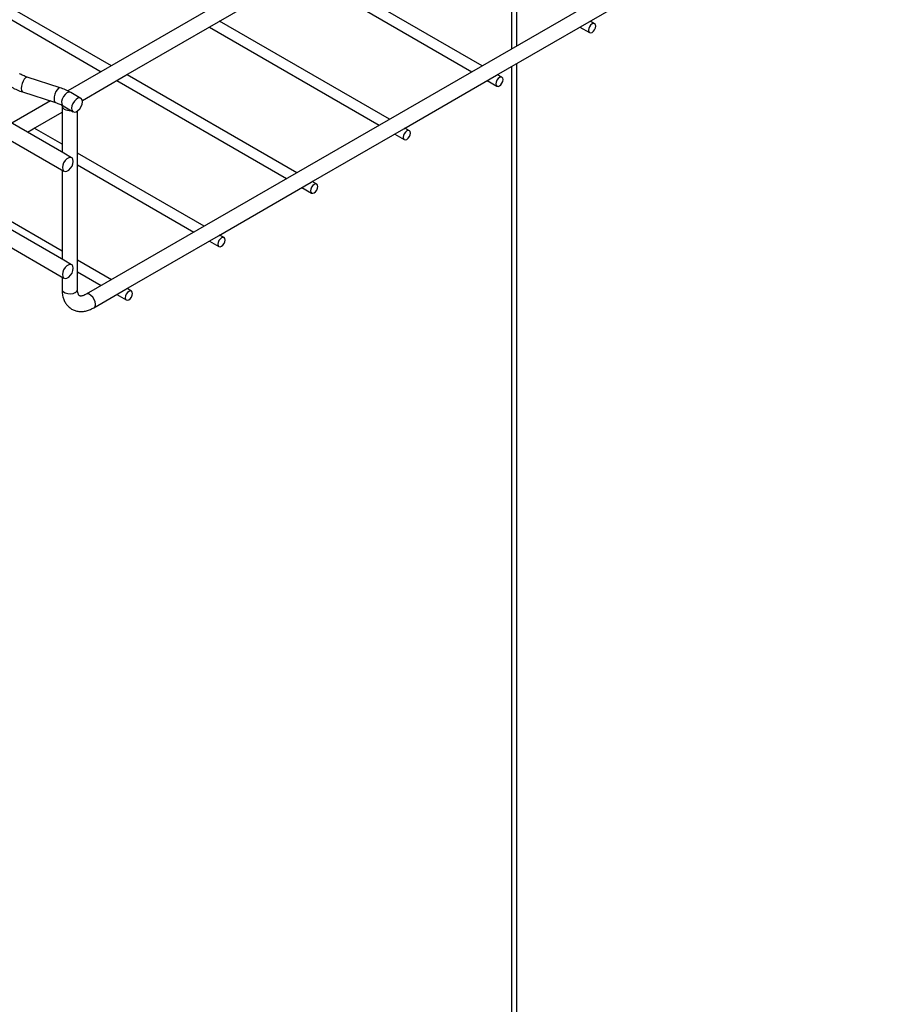
# Model space of a CAD drawing. Units: inches. Extents: x 0.2 to 8.3, y 0.2 to 10.8.
# Drawn here: x 4.5 to 5.4, y 5.5 to 6.6 of the extents above; entities that cross this region are included whole.
import ezdxf

# ---------------------------------------------------------------- set-up
doc = ezdxf.new("R2010")
doc.units = ezdxf.units.IN
doc.header["$MEASUREMENT"] = 0

msp = doc.modelspace()

# ---------------------------------------------------------------- linework, layer by layer
at = {"color": 7, "linetype": 'Continuous', "lineweight": 25}
for p, q in [((3.4667, 7.0233), (4.5383, 6.4047)), ((3.4667, 6.9085), (4.5383, 6.2899)), ((5.2263, 6.8855), (4.5426, 6.4908)), ((5.4252, 6.7707), (4.5622, 6.2725)), ((4.3961, 6.6167), (4.5784, 6.5114)), ((4.5894, 6.5178), (4.4071, 6.623)), ((4.7043, 6.565), (4.8037, 6.6223)), ((4.7938, 6.6167), (4.9761, 6.5114)), ((4.9871, 6.5178), (4.8048, 6.623)), ((5.102, 6.565), (5.2015, 6.6224)), ((5.0243, 6.5393), (5.0243, 6.5984)), ((4.6048, 6.5076), (4.7043, 6.565)), ((4.8876, 6.4604), (4.7054, 6.5656)), ((5.0026, 6.5076), (5.102, 6.565)), ((5.1078, 6.5628), (5.1031, 6.5656)), ((4.6944, 6.5593), (4.8767, 6.454)), ((5.0921, 6.5593), (5.1024, 6.5533)), ((4.5381, 6.424), (4.3392, 6.5388)), ((5.0243, 2.7229), (5.0243, 6.5201)), ((4.5343, 6.4941), (4.499, 6.5055)), ((4.5581, 6.4806), (4.6048, 6.5076)), ((4.595, 6.5019), (4.7772, 6.3967)), ((4.7882, 6.403), (4.606, 6.5082)), ((4.9032, 6.4502), (5.0026, 6.5076)), ((4.9927, 6.5019), (5.0029, 6.4959)), ((5.0084, 6.5054), (5.0037, 6.5082)), ((4.4939, 6.4897), (4.5292, 6.4783)), ((4.5566, 6.4828), (4.5457, 6.4891)), ((4.5239, 6.48), (4.4825, 6.4561)), ((4.5054, 6.4502), (4.5363, 6.468)), ((4.5363, 6.4746), (4.5363, 6.425)), ((4.5374, 6.4747), (4.5483, 6.4685)), ((4.5528, 6.2779), (4.5528, 6.4692)), ((4.4991, 6.4465), (4.5054, 6.4502)), ((4.5363, 6.4336), (4.5065, 6.4508)), ((4.8038, 6.3928), (4.9032, 6.4502)), ((4.909, 6.448), (4.9042, 6.4508)), ((4.8933, 6.4445), (4.9035, 6.4385)), ((4.5381, 6.3092), (4.3392, 6.424)), ((4.5466, 6.419), (4.5381, 6.424)), ((4.6888, 6.3456), (4.5528, 6.4241)), ((4.5363, 6.4059), (4.5363, 6.3102)), ((4.5528, 6.4114), (4.6778, 6.3393)), ((4.5363, 6.3188), (4.4071, 6.3934)), ((4.8096, 6.3907), (4.8048, 6.3934)), ((4.7043, 6.3354), (4.8038, 6.3928)), ((4.7938, 6.3871), (4.8041, 6.3812)), ((4.6049, 6.278), (4.7043, 6.3354)), ((4.6944, 6.3297), (4.7047, 6.3238)), ((4.7102, 6.3333), (4.7054, 6.336)), ((4.5466, 6.3042), (4.5381, 6.3092)), ((4.5894, 6.2882), (4.5528, 6.3093)), ((4.5363, 6.2911), (4.5363, 6.2779)), ((4.5528, 6.2966), (4.5784, 6.2819)), ((4.5705, 6.2581), (4.6049, 6.278)), ((4.6107, 6.2759), (4.606, 6.2786)), ((4.595, 6.2723), (4.6052, 6.2664))]:
    msp.add_line(p, q, dxfattribs=at)
at = {"color": 8, "linetype": 'Continuous', "lineweight": 25}
for p, q in [((5.0191, 6.5362), (5.0191, 6.6014)), ((5.0191, 2.7156), (5.0191, 6.5171))]:
    msp.add_line(p, q, dxfattribs=at)
at = {"color": 7, "linetype": 'Continuous', "lineweight": 25, "flags": 128}
for points in [[(5.109, 6.5603), (5.1087, 6.5619), (5.1078, 6.5628), (5.1066, 6.5631), (5.1051, 6.5626), (5.1036, 6.5614), (5.1024, 6.5597), (5.1015, 6.5577), (5.1012, 6.5559), (5.1015, 6.5543), (5.1024, 6.5533), (5.1036, 6.5531), (5.1051, 6.5536), (5.1066, 6.5548), (5.1078, 6.5565), (5.1087, 6.5584), (5.109, 6.5603)], [(5.0096, 6.5029), (5.0093, 6.5045), (5.0084, 6.5054), (5.0072, 6.5057), (5.0057, 6.5052), (5.0042, 6.504), (5.0029, 6.5023), (5.0021, 6.5003), (5.0018, 6.4985), (5.0021, 6.4969), (5.0029, 6.4959), (5.0042, 6.4957), (5.0057, 6.4962), (5.0072, 6.4974), (5.0084, 6.4991), (5.0093, 6.501), (5.0096, 6.5029)], [(4.5583, 6.479), (4.5579, 6.4812), (4.5569, 6.4826), (4.5553, 6.4832), (4.5534, 6.4829), (4.5514, 6.4817), (4.5495, 6.4798), (4.5479, 6.4774), (4.5469, 6.4748), (4.5465, 6.4723), (4.5469, 6.4702), (4.5479, 6.4687), (4.5495, 6.4681), (4.5514, 6.4684), (4.5534, 6.4696), (4.5553, 6.4715), (4.5569, 6.4739), (4.5579, 6.4765), (4.5583, 6.479)], [(4.5363, 6.4753), (4.5363, 6.4743), (4.5366, 6.4731), (4.5375, 6.4721), (4.5387, 6.4712), (4.5403, 6.4704), (4.5422, 6.47), (4.5441, 6.4698), (4.5459, 6.4698)], [(4.9101, 6.4455), (4.9098, 6.4471), (4.909, 6.448), (4.9077, 6.4483), (4.9063, 6.4478), (4.9048, 6.4466), (4.9035, 6.4449), (4.9027, 6.4429), (4.9024, 6.4411), (4.9027, 6.4395), (4.9035, 6.4385), (4.9048, 6.4383), (4.9063, 6.4388), (4.9077, 6.44), (4.909, 6.4417), (4.9098, 6.4437), (4.9101, 6.4455)], [(4.5483, 6.4152), (4.548, 6.4174), (4.547, 6.4188), (4.5454, 6.4194), (4.5435, 6.4191), (4.5414, 6.4179), (4.5395, 6.416), (4.538, 6.4136), (4.537, 6.411), (4.5366, 6.4085), (4.537, 6.4064), (4.538, 6.4049), (4.5395, 6.4043), (4.5414, 6.4046), (4.5435, 6.4058), (4.5454, 6.4077), (4.547, 6.4101), (4.548, 6.4127), (4.5483, 6.4152)], [(4.8107, 6.3881), (4.8104, 6.3897), (4.8096, 6.3907), (4.8083, 6.3909), (4.8068, 6.3904), (4.8053, 6.3892), (4.8041, 6.3875), (4.8033, 6.3855), (4.803, 6.3837), (4.8033, 6.3821), (4.8041, 6.3812), (4.8053, 6.3809), (4.8068, 6.3814), (4.8083, 6.3826), (4.8096, 6.3843), (4.8104, 6.3863), (4.8107, 6.3881)], [(4.7113, 6.3307), (4.711, 6.3323), (4.7102, 6.3333), (4.7089, 6.3335), (4.7074, 6.333), (4.7059, 6.3318), (4.7047, 6.3301), (4.7038, 6.3282), (4.7035, 6.3263), (4.7038, 6.3247), (4.7047, 6.3238), (4.7059, 6.3235), (4.7074, 6.324), (4.7089, 6.3252), (4.7102, 6.3269), (4.711, 6.3289), (4.7113, 6.3307)], [(4.5483, 6.3004), (4.548, 6.3026), (4.547, 6.304), (4.5454, 6.3046), (4.5435, 6.3043), (4.5414, 6.3031), (4.5395, 6.3012), (4.538, 6.2988), (4.537, 6.2962), (4.5366, 6.2937), (4.537, 6.2916), (4.538, 6.2901), (4.5395, 6.2895), (4.5414, 6.2898), (4.5435, 6.291), (4.5454, 6.2929), (4.547, 6.2953), (4.548, 6.2979), (4.5483, 6.3004)], [(4.6119, 6.2733), (4.6116, 6.2749), (4.6107, 6.2759), (4.6095, 6.2761), (4.608, 6.2756), (4.6065, 6.2744), (4.6052, 6.2727), (4.6044, 6.2708), (4.6041, 6.2689), (4.6044, 6.2673), (4.6052, 6.2664), (4.6065, 6.2661), (4.608, 6.2666), (4.6095, 6.2678), (4.6107, 6.2695), (4.6116, 6.2715), (4.6119, 6.2733)]]:
    msp.add_lwpolyline(points, dxfattribs=at)
at = {"color": 8, "linetype": 'Continuous', "lineweight": 25, "flags": 128}
for points in [[(4.499, 6.5055), (4.4985, 6.5056), (4.4972, 6.505), (4.4958, 6.5035), (4.4945, 6.5014), (4.4934, 6.4988), (4.4927, 6.496), (4.4924, 6.4934), (4.4927, 6.4914), (4.4934, 6.49), (4.4939, 6.4897)], [(4.5343, 6.4941), (4.5338, 6.4941), (4.5325, 6.4936), (4.5311, 6.4921), (4.5297, 6.49), (4.5287, 6.4873), (4.528, 6.4846), (4.5277, 6.482), (4.528, 6.4799), (4.5287, 6.4786), (4.5292, 6.4783)], [(4.5457, 6.4891), (4.5455, 6.4892), (4.5437, 6.4894), (4.5416, 6.4887), (4.5395, 6.487), (4.5377, 6.4847), (4.5364, 6.482), (4.5357, 6.4793), (4.5359, 6.4769), (4.5368, 6.4752), (4.5374, 6.4747)], [(4.5363, 6.2779), (4.5365, 6.2766), (4.5378, 6.2751), (4.5398, 6.274), (4.5424, 6.2733), (4.5453, 6.2731), (4.5481, 6.2735), (4.5504, 6.2745)], [(4.5722, 6.2619), (4.5718, 6.2644), (4.5708, 6.2671), (4.5693, 6.2695), (4.5673, 6.2714), (4.5653, 6.2726), (4.5634, 6.2729), (4.5622, 6.2725)]]:
    msp.add_lwpolyline(points, dxfattribs=at)
at = {"color": 8, "linetype": 'Continuous', "lineweight": 25}
for centre, start, end in [((4.5489, 6.2781), 292.4764, 356.2034), ((4.5683, 6.2614), 303.8298, 7.5148)]:
    msp.add_arc(centre, 0.00395, start, end, dxfattribs=at)
at = {"color": 7, "linetype": 'Continuous', "lineweight": 25}
for points, knots in [([(4.499, 6.5055), (4.4982, 6.5058), (4.4958, 6.5066), (4.4931, 6.5078), (4.4913, 6.5088), (4.4908, 6.5091)], [0, 0, 0, 0, 0.270074, 0.786759, 1, 1, 1, 1]), ([(4.4825, 6.4947), (4.4835, 6.4942), (4.4862, 6.4927), (4.49, 6.491), (4.493, 6.49), (4.4939, 6.4897)], [0, 0, 0, 0, 0.270387, 0.770766, 1, 1, 1, 1]), ([(4.5457, 6.4891), (4.5448, 6.4896), (4.5421, 6.4911), (4.5382, 6.4928), (4.5353, 6.4938), (4.5343, 6.4941)], [0, 0, 0, 0, 0.270387, 0.770766, 1, 1, 1, 1]), ([(4.5292, 6.4783), (4.53, 6.478), (4.5324, 6.4772), (4.5352, 6.476), (4.5369, 6.475), (4.5374, 6.4747)], [0, 0, 0, 0, 0.2700736, 0.7867588, 1, 1, 1, 1]), ([(4.5363, 6.2779), (4.5363, 6.2769), (4.5363, 6.2742), (4.537, 6.2701), (4.5385, 6.2658), (4.5405, 6.2622), (4.5432, 6.2591), (4.5465, 6.2566), (4.5502, 6.2549), (4.5542, 6.254), (4.5584, 6.254), (4.5627, 6.2547), (4.5667, 6.2561), (4.5693, 6.2575), (4.5705, 6.2581)], [0, 0, 0, 0, 0.053934, 0.153608, 0.241695, 0.326105, 0.407624, 0.494974, 0.579552, 0.663039, 0.747355, 0.834433, 0.925326, 1, 1, 1, 1]), ([(4.5622, 6.2725), (4.5617, 6.2723), (4.5604, 6.2715), (4.5585, 6.2708), (4.5567, 6.2706), (4.5556, 6.2707), (4.555, 6.271), (4.5545, 6.2714), (4.5538, 6.2725), (4.5532, 6.2743), (4.5529, 6.2762), (4.5529, 6.2776), (4.5528, 6.2779)], [0, 0, 0, 0, 0.056931, 0.164539, 0.272249, 0.382922, 0.505796, 0.642546, 0.751203, 0.854472, 0.964184, 1, 1, 1, 1])]:
    msp.add_open_spline(points, degree=3, knots=knots, dxfattribs=at)

doc.saveas('drawing.dxf')
